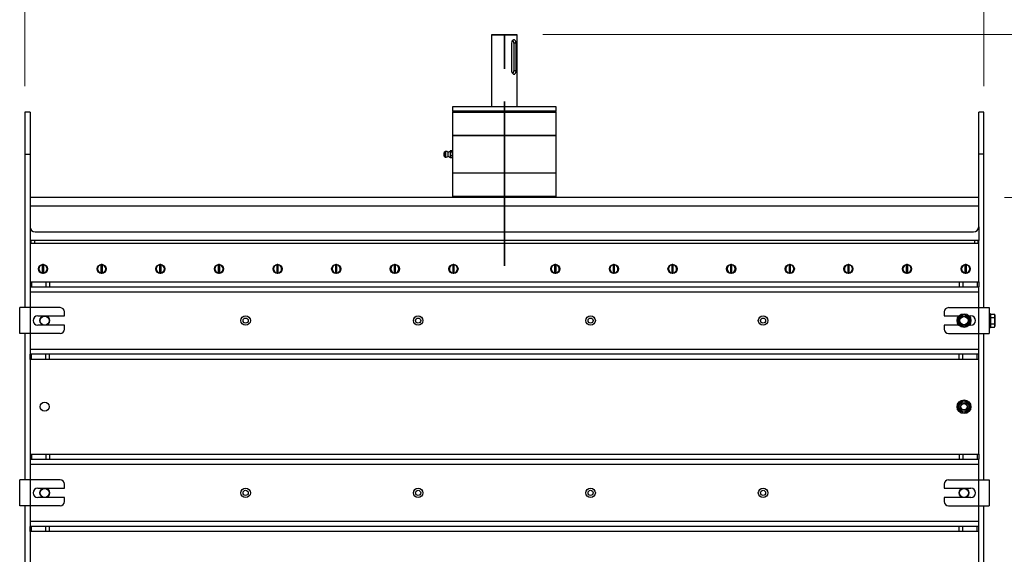
# Model space of a CAD drawing. Units: millimetres. Extents: x 8 to 201, y 4 to 288.
# Drawn here: x 55 to 93, y 242 to 263 of the extents above; entities that cross this region are included whole.
import ezdxf

# ---------------------------------------------------------------- set-up
doc = ezdxf.new("R2010")
doc.units = ezdxf.units.MM
doc.linetypes.add('CENTER', pattern=[10.16, 6.35, -1.27, 1.27, -1.27])
doc.styles.add('SLDTEXTSTYLE0', font='TXT', dxfattribs={"width": 0.7})
doc.dimstyles.new('SLDDIMSTYLE0', dxfattribs={"dimtxt": 2.731911, "dimasz": 2.64, "dimexe": 0, "dimexo": 0.0625, "dimgap": 0.682978, "dimtad": 1, "dimlfac": 30, "dimrnd": 1e-09, "dimzin": 12, "dimdsep": 46, "dimtxsty": 'SLDTEXTSTYLE0', "dimsah": 1, "dimcen": 0.09, "dimadec": 0, "dimazin": 3, "dimtfac": 1, "dimtofl": 0, "dimtmove": 0, "dimatfit": 3, "dimfxl": 0, "dimfrac": 2, "dimtolj": 1, "dimtzin": 12, "dimarcsym": 0})
doc.dimstyles.new('SLDDIMSTYLE1', dxfattribs={"dimtxt": 2.731911, "dimasz": 2.64, "dimexe": 0, "dimexo": 0.0625, "dimgap": 0.682978, "dimtad": 1, "dimlfac": 30, "dimrnd": 1e-09, "dimzin": 12, "dimdsep": 46, "dimtxsty": 'SLDTEXTSTYLE0', "dimsah": 1, "dimcen": 0.09, "dimadec": 0, "dimazin": 3, "dimtfac": 1, "dimtmove": 0, "dimatfit": 0, "dimfxl": 0, "dimfrac": 2, "dimtolj": 1, "dimtzin": 12, "dimarcsym": 0})
doc.dimstyles.new('SLDDIMSTYLE2', dxfattribs={"dimtxt": 2.731911, "dimasz": 2.64, "dimexe": 0, "dimexo": 0.0625, "dimgap": 0.682978, "dimtad": 1, "dimdec": 1, "dimlfac": 30, "dimrnd": 1e-09, "dimzin": 12, "dimdsep": 46, "dimtxsty": 'SLDTEXTSTYLE0', "dimsah": 1, "dimcen": 0.09, "dimadec": 0, "dimazin": 3, "dimtfac": 1, "dimtmove": 0, "dimatfit": 0, "dimfxl": 0, "dimfrac": 2, "dimtolj": 1, "dimtzin": 12, "dimarcsym": 0})

# ---------------------------------------------------------------- blocks, each defined once
blk = doc.blocks.new('_D_1')
at = {"color": 7, "linetype": 'Continuous', "lineweight": 0}
for p, q in [((93.341, 255.784), (107.471, 255.784)), ((106.471, 183.35), (106.471, 255.784)), ((82.679, 183.35), (107.471, 183.35))]:
    blk.add_line(p, q, dxfattribs=at)
at = {"color": 7, "linetype": 'Continuous', "lineweight": 18}
for points in [[(106.471, 255.784), (106.063, 253.144), (106.879, 253.144)], [(106.471, 183.35), (106.879, 185.99), (106.063, 185.99)]]:
    blk.add_solid(points, dxfattribs=at)
at = {"color": 7, "linetype": 'Continuous', "lineweight": 18, "insert": (103.742, 213.384), "char_height": 2.1167, "attachment_point": 1, "rotation": 90, "style": 'SLDTEXTSTYLE0'}
blk.add_mtext('2173', dxfattribs=at)
blk = doc.blocks.new('_D_2')
at = {"color": 7, "linetype": 'Continuous', "lineweight": 0}
for p, q in [((106.471, 262.084), (106.471, 267.164)), ((75.489, 262.084), (107.471, 262.084)), ((106.471, 255.784), (106.471, 262.084)), ((93.341, 255.784), (107.471, 255.784)), ((106.471, 255.784), (106.471, 250.704))]:
    blk.add_line(p, q, dxfattribs=at)
at = {"color": 7, "linetype": 'Continuous', "lineweight": 18}
for points in [[(106.471, 262.084), (106.879, 264.724), (106.063, 264.724)], [(106.471, 255.784), (106.063, 253.144), (106.879, 253.144)]]:
    blk.add_solid(points, dxfattribs=at)
at = {"color": 7, "linetype": 'Continuous', "lineweight": 18, "insert": (103.742, 256.638), "char_height": 2.1167, "attachment_point": 1, "rotation": 90, "style": 'SLDTEXTSTYLE0'}
blk.add_mtext('189', dxfattribs=at)
blk = doc.blocks.new('_D_3')
at = {"color": 7, "linetype": 'Continuous', "lineweight": 0}
for p, q in [((75.489, 262.084), (112.902, 262.084)), ((111.902, 183.35), (111.902, 262.084)), ((82.679, 183.35), (112.902, 183.35))]:
    blk.add_line(p, q, dxfattribs=at)
at = {"color": 7, "linetype": 'Continuous', "lineweight": 18}
for points in [[(111.902, 262.084), (111.494, 259.444), (112.31, 259.444)], [(111.902, 183.35), (112.31, 185.99), (111.494, 185.99)]]:
    blk.add_solid(points, dxfattribs=at)
at = {"color": 7, "linetype": 'Continuous', "lineweight": 18, "insert": (109.174, 219.687), "char_height": 2.1167, "attachment_point": 1, "rotation": 90, "style": 'SLDTEXTSTYLE0'}
blk.add_mtext('2362', dxfattribs=at)
blk = doc.blocks.new('_D_4')
at = {"color": 7, "linetype": 'Continuous', "lineweight": 0}
for p, q in [((73.509, 263.067), (73.509, 273.084)), ((74.506, 263.067), (74.506, 273.084)), ((73.509, 272.084), (68.429, 272.084)), ((73.509, 272.084), (74.506, 272.084)), ((74.506, 272.084), (85.902, 272.084))]:
    blk.add_line(p, q, dxfattribs=at)
at = {"color": 7, "linetype": 'Continuous', "lineweight": 18}
for points in [[(73.509, 272.084), (70.869, 272.492), (70.869, 271.676)], [(74.506, 272.084), (77.146, 271.676), (77.146, 272.492)]]:
    blk.add_solid(points, dxfattribs=at)
at = {"color": 7, "linetype": 'Continuous', "lineweight": 18, "char_height": 2.1167, "attachment_point": 1, "style": 'SLDTEXTSTYLE0'}
for s, insert in [('%%c', (76.661, 274.812)), ('29,9', (80.355, 274.812))]:
    blk.add_mtext(s, dxfattribs=dict(at, insert=insert))
blk = doc.blocks.new('_D_5')
at = {"color": 7, "linetype": 'Continuous', "lineweight": 0}
for p, q in [((55.474, 260.084), (55.474, 279.084)), ((92.541, 260.084), (92.541, 279.084)), ((92.541, 278.084), (55.474, 278.084))]:
    blk.add_line(p, q, dxfattribs=at)
at = {"color": 7, "linetype": 'Continuous', "lineweight": 18}
for points in [[(55.474, 278.084), (58.114, 277.676), (58.114, 278.492)], [(92.541, 278.084), (89.901, 278.492), (89.901, 277.676)]]:
    blk.add_solid(points, dxfattribs=at)
at = {"color": 7, "linetype": 'Continuous', "lineweight": 18, "insert": (71.815, 280.812), "char_height": 2.1167, "attachment_point": 1, "style": 'SLDTEXTSTYLE0'}
blk.add_mtext('1112', dxfattribs=at)

msp = doc.modelspace()

# ---------------------------------------------------------------- linework, layer by layer
at = {"color": 7, "linetype": 'CENTER', "lineweight": 35}
msp.add_line((74.00767, 253.14175), (74.00767, 265.84175), dxfattribs=at)
at = {"color": 7, "linetype": 'Continuous', "lineweight": 25}
for p, q in [((73.52601, 262.0835), (73.50934, 262.06684)), ((73.50934, 262.06684), (73.50934, 259.2835)), ((74.38454, 262.06684), (73.50934, 262.06684)), ((73.52601, 262.0835), (74.37194, 262.0835)), ((74.31599, 261.84437), (74.29309, 261.80351)), ((74.34902, 261.87326), (74.31599, 261.84437)), ((74.37194, 262.0835), (74.48934, 262.0835)), ((74.50601, 262.06684), (74.38454, 262.06684)), ((74.43939, 261.84452), (74.41597, 261.87334)), ((74.45339, 261.80148), (74.43939, 261.84452)), ((74.50601, 262.06684), (74.48934, 262.0835)), ((74.50601, 259.2835), (74.50601, 262.06684)), ((74.29161, 261.79933), (74.28357, 261.75017)), ((74.28357, 261.75017), (74.28357, 260.6835)), ((74.29309, 261.80351), (74.29161, 261.79933)), ((74.45804, 261.75017), (74.37221, 261.75017)), ((74.37221, 261.75017), (74.37221, 260.6835)), ((74.45804, 260.6835), (74.45804, 261.75017)), ((74.29235, 260.6322), (74.3161, 260.58916)), ((74.3161, 260.58916), (74.34915, 260.56034)), ((74.45804, 260.6835), (74.37221, 260.6835)), ((74.41607, 260.56041), (74.43946, 260.5893)), ((74.43946, 260.5893), (74.45299, 260.63017)), ((74.45299, 260.63017), (74.45379, 260.63434)), ((74.45379, 260.63434), (74.45804, 260.6835)), ((72.00767, 259.2835), (72.00767, 259.11684)), ((72.59346, 259.2835), (72.00767, 259.2835)), ((76.00767, 259.2835), (72.59346, 259.2835)), ((76.00767, 259.11684), (76.00767, 259.2835)), ((55.67434, 259.0835), (55.47434, 259.0835)), ((55.47434, 259.0835), (55.47434, 257.45017)), ((55.67434, 259.0835), (55.67434, 257.45017)), ((72.04101, 259.11684), (72.00767, 259.0835)), ((72.59346, 259.11684), (72.00767, 259.11684)), ((72.00767, 259.0835), (72.00767, 258.1835)), ((72.00767, 259.0835), (76.00767, 259.0835)), ((76.00767, 259.11684), (72.59346, 259.11684)), ((76.00767, 259.0835), (75.97434, 259.11684)), ((76.00767, 258.1835), (76.00767, 259.0835)), ((92.54101, 259.0835), (92.34101, 259.0835)), ((92.34101, 257.45017), (92.34101, 259.0835)), ((92.54101, 257.45017), (92.54101, 259.0835)), ((72.00767, 258.1835), (72.00767, 257.56684)), ((72.00767, 258.1835), (76.00767, 258.1835)), ((75.42189, 258.1835), (72.00767, 258.1835)), ((76.00767, 258.1835), (75.42189, 258.1835)), ((76.00767, 256.71684), (76.00767, 258.1835)), ((55.47434, 257.45017), (55.67434, 257.45017)), ((55.47434, 257.45017), (55.47434, 251.51684)), ((55.67434, 257.45017), (55.67434, 255.7835)), ((71.68101, 257.5212), (71.68101, 257.37914)), ((71.73918, 257.55664), (71.6845, 257.52706)), ((71.6845, 257.37328), (71.73918, 257.3437)), ((71.73918, 257.55664), (71.73918, 257.3437)), ((71.8219, 257.5385), (71.8219, 257.36184)), ((71.91409, 257.57795), (71.90767, 257.56684)), ((71.90767, 257.56684), (71.90767, 257.55669)), ((71.90767, 257.55669), (71.90767, 257.46222)), ((71.90767, 257.46222), (71.90767, 257.3557)), ((71.90767, 257.3557), (71.90767, 257.3335)), ((71.90767, 257.3335), (71.91409, 257.32239)), ((71.91809, 257.31618), (71.91446, 257.32301)), ((71.99725, 257.58417), (71.91809, 257.58417)), ((71.99725, 257.52922), (71.91809, 257.52922)), ((71.99725, 257.39523), (71.91809, 257.39523)), ((71.99725, 257.31618), (71.91809, 257.31618)), ((72.00116, 257.32301), (71.99725, 257.31618)), ((72.00767, 257.56684), (72.00126, 257.57795)), ((72.00126, 257.32239), (72.00767, 257.3335)), ((72.00767, 257.56684), (72.00767, 257.55669)), ((72.00767, 257.55669), (72.00767, 257.46222)), ((72.00767, 257.46222), (72.00767, 257.3557)), ((72.00767, 257.3557), (72.00767, 257.3335)), ((72.00767, 257.3335), (72.00767, 256.71684)), ((92.54101, 257.45017), (92.34101, 257.45017)), ((92.34101, 255.7835), (92.34101, 257.45017)), ((92.54101, 251.51684), (92.54101, 257.45017)), ((72.00767, 256.71684), (72.00767, 255.81684)), ((75.42189, 256.71684), (72.00767, 256.71684)), ((76.00767, 256.71684), (75.42189, 256.71684)), ((76.00767, 255.81684), (76.00767, 256.71684)), ((92.34101, 255.7835), (55.67434, 255.7835)), ((55.67434, 255.7835), (55.67434, 255.45017)), ((72.00767, 255.81684), (72.04101, 255.7835)), ((75.42189, 255.81684), (72.00767, 255.81684)), ((76.00767, 255.81684), (75.42189, 255.81684)), ((75.97434, 255.7835), (76.00767, 255.81684)), ((89.42602, 255.78434), (89.42602, 255.7835)), ((89.478, 255.7835), (89.478, 255.78434)), ((89.67084, 255.78434), (89.67084, 255.7835)), ((89.72282, 255.7835), (89.72282, 255.78434)), ((92.34101, 255.45017), (92.34101, 255.7835)), ((55.67434, 255.45017), (55.67434, 254.65017)), ((92.34101, 255.45017), (55.67434, 255.45017)), ((92.34101, 254.65017), (92.34101, 255.45017)), ((55.67434, 254.65017), (55.67434, 254.11684)), ((92.34101, 254.65017), (92.34101, 254.11684)), ((55.87434, 254.45017), (92.14101, 254.45017)), ((55.67434, 254.11684), (55.67434, 254.01684)), ((92.34101, 254.11684), (55.67434, 254.11684)), ((55.67434, 254.01684), (92.34101, 254.01684)), ((55.67434, 254.01684), (55.67434, 252.51684)), ((55.70767, 254.11684), (55.70767, 254.01684)), ((55.84101, 254.11684), (55.84101, 254.01684)), ((92.17434, 254.11684), (92.17434, 254.01684)), ((92.30767, 254.11684), (92.30767, 254.01684)), ((92.34101, 254.01684), (92.34101, 254.11684)), ((92.34101, 252.51684), (92.34101, 254.01684)), ((56.15767, 253.17429), (56.15767, 253.18267)), ((56.15767, 252.85938), (56.15767, 253.17429)), ((56.19101, 253.18267), (56.19101, 253.17429)), ((56.19101, 253.17429), (56.19101, 252.85938)), ((58.42434, 253.17429), (58.42434, 253.18267)), ((58.42434, 252.85938), (58.42434, 253.17429)), ((58.45767, 253.18267), (58.45767, 253.17429)), ((58.45767, 253.17429), (58.45767, 252.85938)), ((60.69101, 253.17429), (60.69101, 253.18267)), ((60.69101, 252.85938), (60.69101, 253.17429)), ((60.72434, 253.18267), (60.72434, 253.17429)), ((60.72434, 253.17429), (60.72434, 252.85938)), ((62.95767, 253.17429), (62.95767, 253.18267)), ((62.95767, 252.85938), (62.95767, 253.17429)), ((62.99101, 253.18267), (62.99101, 253.17429)), ((62.99101, 253.17429), (62.99101, 252.85938)), ((65.22434, 253.17429), (65.22434, 253.18267)), ((65.22434, 252.85938), (65.22434, 253.17429)), ((65.25767, 253.18267), (65.25767, 253.17429)), ((65.25767, 253.17429), (65.25767, 252.85938)), ((67.49101, 253.17429), (67.49101, 253.18267)), ((67.49101, 252.85938), (67.49101, 253.17429)), ((67.52434, 253.18267), (67.52434, 253.17429)), ((67.52434, 253.17429), (67.52434, 252.85938)), ((69.75767, 253.17429), (69.75767, 253.18267)), ((69.75767, 252.85938), (69.75767, 253.17429)), ((69.79101, 253.18267), (69.79101, 253.17429)), ((69.79101, 253.17429), (69.79101, 252.85938)), ((72.02434, 253.17429), (72.02434, 253.18267)), ((72.02434, 252.85938), (72.02434, 253.17429)), ((72.05767, 253.18267), (72.05767, 253.17429)), ((72.05767, 253.17429), (72.05767, 252.85938)), ((75.95767, 253.17429), (75.95767, 253.18267)), ((75.95767, 252.85938), (75.95767, 253.17429)), ((75.99101, 253.18267), (75.99101, 253.17429)), ((75.99101, 253.17429), (75.99101, 252.85938)), ((78.22434, 253.17429), (78.22434, 253.18267)), ((78.22434, 252.85938), (78.22434, 253.17429)), ((78.25767, 253.18267), (78.25767, 253.17429)), ((78.25767, 253.17429), (78.25767, 252.85938)), ((80.49101, 253.17429), (80.49101, 253.18267)), ((80.49101, 252.85938), (80.49101, 253.17429)), ((80.52434, 253.18267), (80.52434, 253.17429)), ((80.52434, 253.17429), (80.52434, 252.85938)), ((82.75767, 253.17429), (82.75767, 253.18267)), ((82.75767, 252.85938), (82.75767, 253.17429)), ((82.79101, 253.18267), (82.79101, 253.17429)), ((82.79101, 253.17429), (82.79101, 252.85938)), ((85.02434, 253.17429), (85.02434, 253.18267)), ((85.02434, 252.85938), (85.02434, 253.17429)), ((85.05767, 253.18267), (85.05767, 253.17429)), ((85.05767, 253.17429), (85.05767, 252.85938)), ((87.29101, 253.17429), (87.29101, 253.18267)), ((87.29101, 252.85938), (87.29101, 253.17429)), ((87.32434, 253.18267), (87.32434, 253.17429)), ((87.32434, 253.17429), (87.32434, 252.85938)), ((89.55767, 253.17429), (89.55767, 253.18267)), ((89.55767, 252.85938), (89.55767, 253.17429)), ((89.59101, 253.18267), (89.59101, 253.17429)), ((89.59101, 253.17429), (89.59101, 252.85938)), ((91.82434, 253.17429), (91.82434, 253.18267)), ((91.82434, 252.85938), (91.82434, 253.17429)), ((91.85767, 253.18267), (91.85767, 253.17429)), ((91.85767, 253.17429), (91.85767, 252.85938)), ((56.15767, 252.85101), (56.15767, 252.85938)), ((56.19101, 252.85938), (56.19101, 252.85101)), ((58.42434, 252.85101), (58.42434, 252.85938)), ((58.45767, 252.85938), (58.45767, 252.85101)), ((60.69101, 252.85101), (60.69101, 252.85938)), ((60.72434, 252.85938), (60.72434, 252.85101)), ((62.95767, 252.85101), (62.95767, 252.85938)), ((62.99101, 252.85938), (62.99101, 252.85101)), ((65.22434, 252.85101), (65.22434, 252.85938)), ((65.25767, 252.85938), (65.25767, 252.85101)), ((67.49101, 252.85101), (67.49101, 252.85938)), ((67.52434, 252.85938), (67.52434, 252.85101)), ((69.75767, 252.85101), (69.75767, 252.85938)), ((69.79101, 252.85938), (69.79101, 252.85101)), ((72.02434, 252.85101), (72.02434, 252.85938)), ((72.05767, 252.85938), (72.05767, 252.85101)), ((75.95767, 252.85101), (75.95767, 252.85938)), ((75.99101, 252.85938), (75.99101, 252.85101)), ((78.22434, 252.85101), (78.22434, 252.85938)), ((78.25767, 252.85938), (78.25767, 252.85101)), ((80.49101, 252.85101), (80.49101, 252.85938)), ((80.52434, 252.85938), (80.52434, 252.85101)), ((82.75767, 252.85101), (82.75767, 252.85938)), ((82.79101, 252.85938), (82.79101, 252.85101)), ((85.02434, 252.85101), (85.02434, 252.85938)), ((85.05767, 252.85938), (85.05767, 252.85101)), ((87.29101, 252.85101), (87.29101, 252.85938)), ((87.32434, 252.85938), (87.32434, 252.85101)), ((89.55767, 252.85101), (89.55767, 252.85938)), ((89.59101, 252.85938), (89.59101, 252.85101)), ((91.82434, 252.85101), (91.82434, 252.85938)), ((91.85767, 252.85938), (91.85767, 252.85101)), ((55.67434, 252.51684), (55.67434, 252.31684)), ((55.67434, 252.51684), (55.73292, 252.51684)), ((55.73292, 252.51684), (55.73292, 252.31684)), ((55.73292, 252.51684), (56.28243, 252.51684)), ((56.28243, 252.51684), (56.28243, 252.31684)), ((56.28243, 252.51684), (56.42385, 252.51684)), ((56.42385, 252.51684), (56.42385, 252.31684)), ((56.42385, 252.51684), (91.5915, 252.51684)), ((91.5915, 252.51684), (91.5915, 252.31684)), ((91.5915, 252.51684), (91.73292, 252.51684)), ((91.73292, 252.51684), (91.73292, 252.31684)), ((91.73292, 252.51684), (92.28243, 252.51684)), ((92.28243, 252.51684), (92.28243, 252.31684)), ((92.28243, 252.51684), (92.34101, 252.51684)), ((92.34101, 252.51684), (92.34101, 252.31684)), ((55.67434, 252.31684), (55.73292, 252.31684)), ((55.67434, 252.31684), (55.67434, 252.11684)), ((92.34101, 252.11684), (55.67434, 252.11684)), ((55.67434, 252.11684), (55.67434, 251.51684)), ((55.73292, 252.31684), (56.28243, 252.31684)), ((56.28243, 252.31684), (56.42385, 252.31684)), ((56.42385, 252.31684), (91.5915, 252.31684)), ((91.5915, 252.31684), (91.73292, 252.31684)), ((91.73292, 252.31684), (92.28243, 252.31684)), ((92.28243, 252.31684), (92.34101, 252.31684)), ((92.34101, 252.11684), (92.34101, 252.31684)), ((92.34101, 251.51684), (92.34101, 252.11684)), ((55.27434, 250.51684), (55.27434, 251.51684)), ((55.67434, 251.51684), (55.27434, 251.51684)), ((55.67434, 251.51684), (55.67434, 250.51684)), ((56.84101, 251.51684), (55.67434, 251.51684)), ((55.97434, 251.20017), (57.00767, 251.20017)), ((57.00767, 251.20017), (57.00767, 251.35017)), ((91.00767, 251.35017), (91.00767, 251.20017)), ((91.00767, 251.20017), (91.58069, 251.20017)), ((91.17434, 251.51684), (92.34101, 251.51684)), ((91.96799, 251.20017), (92.04101, 251.20017)), ((92.34101, 250.51684), (92.34101, 251.51684)), ((92.34101, 251.51684), (92.74101, 251.51684)), ((92.74101, 251.51684), (92.74101, 250.51684)), ((92.79434, 251.2835), (92.74101, 251.2835)), ((92.79434, 250.75017), (92.79434, 251.2835)), ((92.81434, 251.20684), (92.79434, 251.20684)), ((92.81434, 251.26702), (92.95166, 251.26702)), ((92.81434, 251.14193), (92.81434, 251.26702)), ((92.97101, 251.2335), (92.95166, 251.26702)), ((92.97101, 251.2335), (92.97101, 251.20448)), ((92.97101, 251.20448), (92.97101, 251.01684)), ((57.00767, 250.8335), (55.97434, 250.8335)), ((57.00767, 250.6835), (57.00767, 250.8335)), ((91.58069, 250.8335), (91.00767, 250.8335)), ((91.00767, 250.8335), (91.00767, 250.6835)), ((92.04101, 250.8335), (91.96799, 250.8335)), ((92.79434, 250.82684), (92.81434, 250.82684)), ((92.81434, 250.89175), (92.81434, 251.14193)), ((92.81434, 251.14193), (92.95166, 251.14193)), ((92.81434, 250.89175), (92.95166, 250.89175)), ((92.81434, 250.76665), (92.81434, 250.89175)), ((92.95166, 250.76665), (92.97101, 250.80017)), ((92.97101, 251.01684), (92.97101, 250.8292)), ((92.97101, 250.8292), (92.97101, 250.80017)), ((55.67434, 250.51684), (55.27434, 250.51684)), ((55.47434, 250.51684), (55.47434, 244.85017)), ((56.84101, 250.51684), (55.67434, 250.51684)), ((55.67434, 250.51684), (55.67434, 249.91684)), ((91.17434, 250.51684), (92.34101, 250.51684)), ((92.34101, 250.51684), (92.74101, 250.51684)), ((92.34101, 249.91684), (92.34101, 250.51684)), ((92.54101, 244.85017), (92.54101, 250.51684)), ((92.74101, 250.75017), (92.79434, 250.75017)), ((92.81434, 250.76665), (92.95166, 250.76665)), ((55.67434, 249.91684), (55.67434, 249.71684)), ((55.67434, 249.91684), (92.34101, 249.91684)), ((55.67434, 249.51684), (55.67434, 249.71684)), ((55.73292, 249.71684), (55.67434, 249.71684)), ((55.73292, 249.51684), (55.73292, 249.71684)), ((56.28243, 249.71684), (55.73292, 249.71684)), ((56.28243, 249.51684), (56.28243, 249.71684)), ((56.42385, 249.71684), (56.28243, 249.71684)), ((56.42385, 249.51684), (56.42385, 249.71684)), ((91.5915, 249.71684), (56.42385, 249.71684)), ((91.5915, 249.51684), (91.5915, 249.71684)), ((91.73292, 249.71684), (91.5915, 249.71684)), ((91.73292, 249.51684), (91.73292, 249.71684)), ((92.28243, 249.71684), (91.73292, 249.71684)), ((92.28243, 249.51684), (92.28243, 249.71684)), ((92.34101, 249.71684), (92.28243, 249.71684)), ((92.34101, 249.71684), (92.34101, 249.91684)), ((92.34101, 249.51684), (92.34101, 249.71684)), ((55.73292, 249.51684), (55.67434, 249.51684)), ((55.67434, 249.51684), (55.67434, 245.85017)), ((56.28243, 249.51684), (55.73292, 249.51684)), ((56.42385, 249.51684), (56.28243, 249.51684)), ((91.5915, 249.51684), (56.42385, 249.51684)), ((91.73292, 249.51684), (91.5915, 249.51684)), ((92.28243, 249.51684), (91.73292, 249.51684)), ((92.34101, 249.51684), (92.28243, 249.51684)), ((92.34101, 245.85017), (92.34101, 249.51684)), ((55.67434, 245.85017), (55.67434, 245.65017)), ((55.67434, 245.85017), (55.73292, 245.85017)), ((55.67434, 245.65017), (55.73292, 245.65017)), ((55.67434, 245.65017), (55.67434, 245.45017)), ((55.73292, 245.85017), (55.73292, 245.65017)), ((55.73292, 245.85017), (56.28243, 245.85017)), ((55.73292, 245.65017), (56.28243, 245.65017)), ((56.28243, 245.85017), (56.28243, 245.65017)), ((56.28243, 245.85017), (56.42385, 245.85017)), ((56.28243, 245.65017), (56.42385, 245.65017)), ((56.42385, 245.85017), (56.42385, 245.65017)), ((56.42385, 245.85017), (91.5915, 245.85017)), ((56.42385, 245.65017), (91.5915, 245.65017)), ((91.5915, 245.85017), (91.5915, 245.65017)), ((91.5915, 245.85017), (91.73292, 245.85017)), ((91.5915, 245.65017), (91.73292, 245.65017)), ((91.73292, 245.85017), (91.73292, 245.65017)), ((91.73292, 245.85017), (92.28243, 245.85017)), ((91.73292, 245.65017), (92.28243, 245.65017)), ((92.28243, 245.85017), (92.28243, 245.65017)), ((92.28243, 245.85017), (92.34101, 245.85017)), ((92.28243, 245.65017), (92.34101, 245.65017)), ((92.34101, 245.85017), (92.34101, 245.65017)), ((92.34101, 245.45017), (92.34101, 245.65017)), ((92.34101, 245.45017), (55.67434, 245.45017)), ((55.67434, 245.45017), (55.67434, 244.85017)), ((92.34101, 244.85017), (92.34101, 245.45017)), ((55.27434, 243.85017), (55.27434, 244.85017)), ((55.67434, 244.85017), (55.27434, 244.85017)), ((55.67434, 244.85017), (55.67434, 243.85017)), ((56.84101, 244.85017), (55.67434, 244.85017)), ((91.17434, 244.85017), (92.34101, 244.85017)), ((92.34101, 243.85017), (92.34101, 244.85017)), ((92.34101, 244.85017), (92.74101, 244.85017)), ((92.74101, 244.85017), (92.74101, 243.85017)), ((55.97434, 244.5335), (57.00767, 244.5335)), ((57.00767, 244.5335), (57.00767, 244.6835)), ((91.00767, 244.6835), (91.00767, 244.5335)), ((91.00767, 244.5335), (92.04101, 244.5335)), ((57.00767, 244.16684), (55.97434, 244.16684)), ((57.00767, 244.01684), (57.00767, 244.16684)), ((92.04101, 244.16684), (91.00767, 244.16684)), ((91.00767, 244.16684), (91.00767, 244.01684)), ((55.67434, 243.85017), (55.27434, 243.85017)), ((55.47434, 243.85017), (55.47434, 238.1835)), ((56.84101, 243.85017), (55.67434, 243.85017)), ((55.67434, 243.85017), (55.67434, 243.25017)), ((91.17434, 243.85017), (92.34101, 243.85017)), ((92.34101, 243.85017), (92.74101, 243.85017)), ((92.34101, 243.25017), (92.34101, 243.85017)), ((92.54101, 238.1835), (92.54101, 243.85017)), ((55.67434, 243.25017), (55.67434, 243.05017)), ((55.67434, 243.25017), (92.34101, 243.25017)), ((92.34101, 243.05017), (92.34101, 243.25017)), ((55.67434, 242.85017), (55.67434, 243.05017)), ((55.73292, 243.05017), (55.67434, 243.05017)), ((55.73292, 242.85017), (55.67434, 242.85017)), ((55.67434, 242.85017), (55.67434, 239.1835)), ((55.73292, 242.85017), (55.73292, 243.05017)), ((56.28243, 243.05017), (55.73292, 243.05017)), ((56.28243, 242.85017), (55.73292, 242.85017)), ((56.28243, 242.85017), (56.28243, 243.05017)), ((56.42385, 243.05017), (56.28243, 243.05017)), ((56.42385, 242.85017), (56.28243, 242.85017)), ((56.42385, 242.85017), (56.42385, 243.05017)), ((91.5915, 243.05017), (56.42385, 243.05017)), ((91.5915, 242.85017), (56.42385, 242.85017)), ((91.5915, 242.85017), (91.5915, 243.05017)), ((91.73292, 243.05017), (91.5915, 243.05017)), ((91.73292, 242.85017), (91.5915, 242.85017)), ((91.73292, 242.85017), (91.73292, 243.05017)), ((92.28243, 243.05017), (91.73292, 243.05017)), ((92.28243, 242.85017), (91.73292, 242.85017)), ((92.28243, 242.85017), (92.28243, 243.05017)), ((92.34101, 243.05017), (92.28243, 243.05017)), ((92.34101, 242.85017), (92.28243, 242.85017)), ((92.34101, 242.85017), (92.34101, 243.05017)), ((92.34101, 239.1835), (92.34101, 242.85017))]:
    msp.add_line(p, q, dxfattribs=at)
at = {"color": 8, "linetype": 'Continuous', "lineweight": 25}
msp.add_line((71.6845, 257.37328), (71.6845, 257.52706), dxfattribs=at)
at = {"color": 7, "linetype": 'Continuous', "lineweight": 25}
for centre, radius in [((56.17434, 253.01684), 0.175), ((58.44101, 253.01684), 0.175), ((60.70767, 253.01684), 0.175), ((62.97434, 253.01684), 0.175), ((65.24101, 253.01684), 0.175), ((67.50767, 253.01684), 0.175), ((69.77434, 253.01684), 0.175), ((72.04101, 253.01684), 0.175), ((75.97434, 253.01684), 0.175), ((78.24101, 253.01684), 0.175), ((80.50767, 253.01684), 0.175), ((82.77434, 253.01684), 0.175), ((85.04101, 253.01684), 0.175), ((87.30767, 253.01684), 0.175), ((89.57434, 253.01684), 0.175), ((91.84101, 253.01684), 0.175), ((56.24101, 251.01684), 0.18333), ((56.24101, 251.01684), 0.175), ((64.00767, 251.01684), 0.18333), ((70.67434, 251.01684), 0.18333), ((77.34101, 251.01684), 0.18333), ((84.00767, 251.01684), 0.18333), ((91.77434, 251.01684), 0.26667), ((91.77434, 251.01684), 0.18833), ((91.77434, 251.01684), 0.16667), ((64.00767, 251.01684), 0.1), ((70.67434, 251.01684), 0.1), ((77.34101, 251.01684), 0.1), ((84.00767, 251.01684), 0.1), ((91.77434, 251.01684), 0.15833), ((56.24101, 247.6835), 0.175), ((91.77434, 247.6835), 0.26667), ((91.77434, 247.6835), 0.18833), ((91.77434, 247.6835), 0.13334), ((91.77434, 247.6835), 0.13333), ((91.77434, 247.6835), 0.125), ((56.24101, 244.35017), 0.18333), ((56.24101, 244.35017), 0.175), ((64.00767, 244.35017), 0.18333), ((64.00767, 244.35017), 0.1), ((70.67434, 244.35017), 0.18333), ((70.67434, 244.35017), 0.1), ((77.34101, 244.35017), 0.18333), ((77.34101, 244.35017), 0.1), ((84.00767, 244.35017), 0.18333), ((84.00767, 244.35017), 0.1), ((91.77434, 244.35017), 0.18333), ((91.77434, 244.35017), 0.175)]:
    msp.add_circle(centre, radius, dxfattribs=at)
for centre, radius, start, end in [((74.21788, 261.75842), 0.15455, 356.940222, 41.557091), ((74.21794, 260.67524), 0.15448, 318.385155, 3.066046), ((71.68767, 257.5212), 0.00667, 118.412824, 180), ((71.68767, 257.37914), 0.00667, 180, 241.587176), ((71.75918, 257.45017), 0.10833, 54.62541, 100.638709), ((71.75918, 257.45017), 0.10833, 259.361291, 270), ((71.75918, 257.45017), 0.10833, 270, 305.37459), ((71.80368, 257.73767), 0.2, 275.227002, 301.331299), ((71.80368, 257.16267), 0.2, 58.668701, 84.772998), ((55.87434, 254.65017), 0.2, 180, 270), ((92.14101, 254.65017), 0.2, 270, 0), ((56.17434, 253.01684), 0.16667, 95.73917, 264.26083), ((56.17434, 253.01684), 0.15833, 96.042328, 263.957672), ((56.17434, 253.01684), 0.16667, 84.26083, 95.73917), ((56.17434, 253.01684), 0.16667, 275.73917, 84.26083), ((56.17434, 253.01684), 0.15833, 276.042328, 83.957672), ((58.44101, 253.01684), 0.16667, 95.73917, 264.26083), ((58.44101, 253.01684), 0.15833, 96.042328, 263.957672), ((58.44101, 253.01684), 0.16667, 84.26083, 95.73917), ((58.44101, 253.01684), 0.16667, 275.73917, 84.26083), ((58.44101, 253.01684), 0.15833, 276.042328, 83.957672), ((60.70767, 253.01684), 0.16667, 95.73917, 264.26083), ((60.70767, 253.01684), 0.15833, 96.042328, 263.957672), ((60.70767, 253.01684), 0.16667, 84.26083, 95.73917), ((60.70767, 253.01684), 0.16667, 275.73917, 84.26083), ((60.70767, 253.01684), 0.15833, 276.042328, 83.957672), ((62.97434, 253.01684), 0.16667, 95.73917, 264.26083), ((62.97434, 253.01684), 0.15833, 96.042328, 263.957672), ((62.97434, 253.01684), 0.16667, 84.26083, 95.73917), ((62.97434, 253.01684), 0.16667, 275.73917, 84.26083), ((62.97434, 253.01684), 0.15833, 276.042328, 83.957672), ((65.24101, 253.01684), 0.16667, 95.73917, 264.26083), ((65.24101, 253.01684), 0.15833, 96.042328, 263.957672), ((65.24101, 253.01684), 0.16667, 84.26083, 95.73917), ((65.24101, 253.01684), 0.16667, 275.73917, 84.26083), ((65.24101, 253.01684), 0.15833, 276.042328, 83.957672), ((67.50767, 253.01684), 0.16667, 95.73917, 264.26083), ((67.50767, 253.01684), 0.15833, 96.042328, 263.957672), ((67.50767, 253.01684), 0.16667, 84.26083, 95.73917), ((67.50767, 253.01684), 0.16667, 275.73917, 84.26083), ((67.50767, 253.01684), 0.15833, 276.042328, 83.957672), ((69.77434, 253.01684), 0.16667, 95.73917, 264.26083), ((69.77434, 253.01684), 0.15833, 96.042328, 263.957672), ((69.77434, 253.01684), 0.16667, 84.26083, 95.73917), ((69.77434, 253.01684), 0.16667, 275.73917, 84.26083), ((69.77434, 253.01684), 0.15833, 276.042328, 83.957672), ((72.04101, 253.01684), 0.16667, 95.73917, 264.26083), ((72.04101, 253.01684), 0.15833, 96.042328, 263.957672), ((72.04101, 253.01684), 0.16667, 84.26083, 95.73917), ((72.04101, 253.01684), 0.16667, 275.73917, 84.26083), ((72.04101, 253.01684), 0.15833, 276.042328, 83.957672), ((75.97434, 253.01684), 0.16667, 95.73917, 264.26083), ((75.97434, 253.01684), 0.15833, 96.042328, 263.957672), ((75.97434, 253.01684), 0.16667, 84.26083, 95.73917), ((75.97434, 253.01684), 0.16667, 275.73917, 84.26083), ((75.97434, 253.01684), 0.15833, 276.042328, 83.957672), ((78.24101, 253.01684), 0.16667, 95.73917, 264.26083), ((78.24101, 253.01684), 0.15833, 96.042328, 263.957672), ((78.24101, 253.01684), 0.16667, 84.26083, 95.73917), ((78.24101, 253.01684), 0.16667, 275.73917, 84.26083), ((78.24101, 253.01684), 0.15833, 276.042328, 83.957672), ((80.50767, 253.01684), 0.16667, 95.73917, 264.26083), ((80.50767, 253.01684), 0.15833, 96.042328, 263.957672), ((80.50767, 253.01684), 0.16667, 84.26083, 95.73917), ((80.50767, 253.01684), 0.16667, 275.73917, 84.26083), ((80.50767, 253.01684), 0.15833, 276.042328, 83.957672), ((82.77434, 253.01684), 0.16667, 95.73917, 264.26083), ((82.77434, 253.01684), 0.15833, 96.042328, 263.957672), ((82.77434, 253.01684), 0.16667, 84.26083, 95.73917), ((82.77434, 253.01684), 0.16667, 275.73917, 84.26083), ((82.77434, 253.01684), 0.15833, 276.042328, 83.957672), ((85.04101, 253.01684), 0.16667, 95.73917, 264.26083), ((85.04101, 253.01684), 0.15833, 96.042328, 263.957672), ((85.04101, 253.01684), 0.16667, 84.26083, 95.73917), ((85.04101, 253.01684), 0.16667, 275.73917, 84.26083), ((85.04101, 253.01684), 0.15833, 276.042328, 83.957672), ((87.30767, 253.01684), 0.16667, 95.73917, 264.26083), ((87.30767, 253.01684), 0.15833, 96.042328, 263.957672), ((87.30767, 253.01684), 0.16667, 84.26083, 95.73917), ((87.30767, 253.01684), 0.16667, 275.73917, 84.26083), ((87.30767, 253.01684), 0.15833, 276.042328, 83.957672), ((89.57434, 253.01684), 0.16667, 95.73917, 264.26083), ((89.57434, 253.01684), 0.15833, 96.042328, 263.957672), ((89.57434, 253.01684), 0.16667, 84.26083, 95.73917), ((89.57434, 253.01684), 0.16667, 275.73917, 84.26083), ((89.57434, 253.01684), 0.15833, 276.042328, 83.957672), ((91.84101, 253.01684), 0.16667, 95.73917, 264.26083), ((91.84101, 253.01684), 0.15833, 96.042328, 263.957672), ((91.84101, 253.01684), 0.16667, 84.26083, 95.73917), ((91.84101, 253.01684), 0.16667, 275.73917, 84.26083), ((91.84101, 253.01684), 0.15833, 276.042328, 83.957672), ((56.17434, 253.01684), 0.16667, 264.26083, 275.73917), ((58.44101, 253.01684), 0.16667, 264.26083, 275.73917), ((60.70767, 253.01684), 0.16667, 264.26083, 275.73917), ((62.97434, 253.01684), 0.16667, 264.26083, 275.73917), ((65.24101, 253.01684), 0.16667, 264.26083, 275.73917), ((67.50767, 253.01684), 0.16667, 264.26083, 275.73917), ((69.77434, 253.01684), 0.16667, 264.26083, 275.73917), ((72.04101, 253.01684), 0.16667, 264.26083, 275.73917), ((75.97434, 253.01684), 0.16667, 264.26083, 275.73917), ((78.24101, 253.01684), 0.16667, 264.26083, 275.73917), ((80.50767, 253.01684), 0.16667, 264.26083, 275.73917), ((82.77434, 253.01684), 0.16667, 264.26083, 275.73917), ((85.04101, 253.01684), 0.16667, 264.26083, 275.73917), ((87.30767, 253.01684), 0.16667, 264.26083, 275.73917), ((89.57434, 253.01684), 0.16667, 264.26083, 275.73917), ((91.84101, 253.01684), 0.16667, 264.26083, 275.73917), ((55.97434, 251.01684), 0.18333, 90, 270), ((56.84101, 251.35017), 0.16667, 0, 90), ((91.17434, 251.35017), 0.16667, 90, 180), ((92.04101, 251.01684), 0.18333, 270, 90), ((56.84101, 250.6835), 0.16667, 270, 0), ((91.17434, 250.6835), 0.16667, 180, 270), ((56.84101, 244.6835), 0.16667, 0, 90), ((91.17434, 244.6835), 0.16667, 90, 180), ((55.97434, 244.35017), 0.18333, 90, 270), ((92.04101, 244.35017), 0.18333, 270, 90), ((56.84101, 244.01684), 0.16667, 270, 0), ((91.17434, 244.01684), 0.16667, 180, 270)]:
    msp.add_arc(centre, radius, start, end, dxfattribs=at)
for points, knots in [([(74.38449, 261.8835), (74.3788, 261.88308), (74.3671, 261.88221), (74.35515, 261.8763), (74.34902, 261.87326)], [0, 0, 0, 0, 0.486321776, 1, 1, 1, 1]), ([(74.41597, 261.87334), (74.4077, 261.87781), (74.39777, 261.88318), (74.38638, 261.88346), (74.38449, 261.8835)], [0, 0, 0, 0, 0.83339651, 1, 1, 1, 1]), ([(74.45804, 261.75017), (74.45786, 261.75872), (74.4575, 261.77637), (74.45479, 261.79294), (74.45339, 261.80148)], [0, 0, 0, 0, 0.48480493, 1, 1, 1, 1]), ([(74.28357, 260.6835), (74.28394, 260.67495), (74.2847, 260.65731), (74.28975, 260.64074), (74.29235, 260.6322)], [0, 0, 0, 0, 0.484804931, 1, 1, 1, 1]), ([(74.34915, 260.56034), (74.35916, 260.55586), (74.37119, 260.55049), (74.38269, 260.55022), (74.3846, 260.55017)], [0, 0, 0, 0, 0.83339654, 1, 1, 1, 1]), ([(74.3846, 260.55017), (74.39011, 260.55059), (74.40142, 260.55146), (74.4111, 260.55738), (74.41607, 260.56041)], [0, 0, 0, 0, 0.48632177, 1, 1, 1, 1]), ([(71.91809, 257.58417), (71.91473, 257.57891), (71.90895, 257.56989), (71.90805, 257.56058), (71.90767, 257.55669)], [0, 0, 0, 0, 0.58195238, 1, 1, 1, 1]), ([(71.90767, 257.55669), (71.90829, 257.55171), (71.90944, 257.5424), (71.91535, 257.5334), (71.91809, 257.52922)], [0, 0, 0, 0, 0.53525105, 1, 1, 1, 1]), ([(71.91809, 257.52922), (71.91473, 257.51641), (71.90895, 257.49441), (71.90805, 257.47171), (71.90767, 257.46222)], [0, 0, 0, 0, 0.58195238, 1, 1, 1, 1]), ([(71.90767, 257.46222), (71.90829, 257.45007), (71.90944, 257.42737), (71.91535, 257.40542), (71.91809, 257.39523)], [0, 0, 0, 0, 0.53525105, 1, 1, 1, 1]), ([(71.91809, 257.39523), (71.91473, 257.38767), (71.90895, 257.37469), (71.90805, 257.3613), (71.90767, 257.3557)], [0, 0, 0, 0, 0.58195238, 1, 1, 1, 1]), ([(71.90767, 257.3557), (71.90829, 257.34853), (71.90944, 257.33514), (71.91535, 257.32219), (71.91809, 257.31618)], [0, 0, 0, 0, 0.53525105, 1, 1, 1, 1]), ([(72.00767, 257.55669), (72.00706, 257.56168), (72.00591, 257.57099), (72, 257.57998), (71.99725, 257.58417)], [0, 0, 0, 0, 0.53525105, 1, 1, 1, 1]), ([(71.99725, 257.52922), (72.00062, 257.53447), (72.0064, 257.54349), (72.0073, 257.5528), (72.00767, 257.55669)], [0, 0, 0, 0, 0.58195238, 1, 1, 1, 1]), ([(72.00767, 257.46222), (72.00706, 257.47437), (72.00591, 257.49708), (72, 257.51902), (71.99725, 257.52922)], [0, 0, 0, 0, 0.53525105, 1, 1, 1, 1]), ([(71.99725, 257.39523), (72.00062, 257.40803), (72.0064, 257.43004), (72.0073, 257.45273), (72.00767, 257.46222)], [0, 0, 0, 0, 0.58195238, 1, 1, 1, 1]), ([(72.00767, 257.3557), (72.00706, 257.36287), (72.00591, 257.37626), (72, 257.38921), (71.99725, 257.39523)], [0, 0, 0, 0, 0.53525105, 1, 1, 1, 1]), ([(71.99725, 257.31618), (72.00062, 257.32373), (72.0064, 257.33671), (72.0073, 257.3501), (72.00767, 257.3557)], [0, 0, 0, 0, 0.58195238, 1, 1, 1, 1]), ([(91.55767, 251.14193), (91.5787, 251.15407), (91.61819, 251.17687), (91.6744, 251.20932), (91.72592, 251.23907), (91.75752, 251.25731), (91.77434, 251.26702)], [0, 0, 0, 0, 0.29540237, 0.554813, 0.76308689, 1, 1, 1, 1]), ([(91.77434, 251.26702), (91.79537, 251.25488), (91.83485, 251.23209), (91.89106, 251.19963), (91.94258, 251.16989), (91.97419, 251.15164), (91.99101, 251.14193)], [0, 0, 0, 0, 0.295402368, 0.554812995, 0.763086889, 1, 1, 1, 1]), ([(92.97101, 251.20448), (92.96987, 251.21582), (92.96774, 251.23701), (92.95676, 251.2575), (92.95166, 251.26702)], [0, 0, 0, 0, 0.53525105, 1, 1, 1, 1]), ([(92.95166, 251.14193), (92.95791, 251.15389), (92.96864, 251.17443), (92.97031, 251.19562), (92.97101, 251.20448)], [0, 0, 0, 0, 0.58195238, 1, 1, 1, 1]), ([(91.55767, 250.89175), (91.55767, 250.91602), (91.55767, 250.96162), (91.55767, 251.02653), (91.55767, 251.08602), (91.55767, 251.12251), (91.55767, 251.14193)], [0, 0, 0, 0, 0.29540237, 0.554813, 0.76308689, 1, 1, 1, 1]), ([(91.77434, 250.76665), (91.75332, 250.77879), (91.71383, 250.80159), (91.65762, 250.83404), (91.6061, 250.86379), (91.57449, 250.88204), (91.55767, 250.89175)], [0, 0, 0, 0, 0.295402368, 0.554812995, 0.763086889, 1, 1, 1, 1]), ([(91.99101, 250.89175), (91.96998, 250.87961), (91.9305, 250.85681), (91.87428, 250.82435), (91.82276, 250.79461), (91.79116, 250.77636), (91.77434, 250.76665)], [0, 0, 0, 0, 0.295402368, 0.554812995, 0.763086889, 1, 1, 1, 1]), ([(91.99101, 251.14193), (91.99101, 251.11765), (91.99101, 251.07206), (91.99101, 251.00715), (91.99101, 250.94766), (91.99101, 250.91117), (91.99101, 250.89175)], [0, 0, 0, 0, 0.29540237, 0.554813, 0.76308689, 1, 1, 1, 1]), ([(92.97101, 251.01684), (92.96987, 251.03953), (92.96774, 251.08191), (92.95676, 251.12289), (92.95166, 251.14193)], [0, 0, 0, 0, 0.53525105, 1, 1, 1, 1]), ([(92.95166, 250.89175), (92.95791, 250.91566), (92.96864, 250.95674), (92.97031, 250.99912), (92.97101, 251.01684)], [0, 0, 0, 0, 0.58195238, 1, 1, 1, 1]), ([(92.97101, 250.8292), (92.96987, 250.84054), (92.96774, 250.86174), (92.95676, 250.88222), (92.95166, 250.89175)], [0, 0, 0, 0, 0.53525105, 1, 1, 1, 1]), ([(92.95166, 250.76665), (92.95791, 250.77861), (92.96864, 250.79915), (92.97031, 250.82034), (92.97101, 250.8292)], [0, 0, 0, 0, 0.581952382, 1, 1, 1, 1]), ([(91.55767, 247.8086), (91.5787, 247.82074), (91.61819, 247.84353), (91.6744, 247.87599), (91.72592, 247.90573), (91.75752, 247.92398), (91.77434, 247.93369)], [0, 0, 0, 0, 0.295402368, 0.554812995, 0.763086889, 1, 1, 1, 1]), ([(91.55767, 247.55841), (91.55767, 247.58269), (91.55767, 247.62829), (91.55767, 247.69319), (91.55767, 247.75268), (91.55767, 247.78918), (91.55767, 247.8086)], [0, 0, 0, 0, 0.29540237, 0.554813, 0.76308689, 1, 1, 1, 1]), ([(91.77434, 247.93369), (91.79537, 247.92155), (91.83485, 247.89875), (91.89106, 247.8663), (91.94258, 247.83656), (91.97419, 247.81831), (91.99101, 247.8086)], [0, 0, 0, 0, 0.295402368, 0.554812995, 0.763086889, 1, 1, 1, 1]), ([(91.99101, 247.8086), (91.99101, 247.78432), (91.99101, 247.73872), (91.99101, 247.67382), (91.99101, 247.61433), (91.99101, 247.57783), (91.99101, 247.55841)], [0, 0, 0, 0, 0.295402368, 0.554812995, 0.763086889, 1, 1, 1, 1]), ([(91.77434, 247.43332), (91.75332, 247.44546), (91.71383, 247.46826), (91.65762, 247.50071), (91.6061, 247.53045), (91.57449, 247.5487), (91.55767, 247.55841)], [0, 0, 0, 0, 0.29540237, 0.554813, 0.76308689, 1, 1, 1, 1]), ([(91.99101, 247.55841), (91.96998, 247.54627), (91.9305, 247.52348), (91.87428, 247.49102), (91.82276, 247.46128), (91.79116, 247.44303), (91.77434, 247.43332)], [0, 0, 0, 0, 0.295402368, 0.554812995, 0.763086889, 1, 1, 1, 1])]:
    msp.add_open_spline(points, degree=3, knots=knots, dxfattribs=at)

# ---------------------------------------------------------------- dimensions: what is measured, and where the dimension line sits
at = {"color": 7, "linetype": 'Continuous', "lineweight": 18}
dim = msp.add_linear_dim(base=(55.47434, 278.0835), p1=(92.54101, 259.0835), p2=(55.47434, 259.0835), dimstyle='SLDDIMSTYLE0', dxfattribs=at)
dim.commit()
dim.dimension.update_dxf_attribs({"geometry": '_D_5', "text_midpoint": (74.10266, 278.0835), "dimtype": 160})
dim = msp.add_linear_dim(base=(74.50601, 272.0835), p1=(73.50934, 262.06684), p2=(74.50601, 262.06684), text='%%c<>', dimstyle='SLDDIMSTYLE2', dxfattribs=at)
dim.commit()
dim.dimension.update_dxf_attribs({"geometry": '_D_4', "text_midpoint": (81.28134, 272.0835), "dimtype": 160})
for base, p1, p2, dimstyle, picture, middle in [((106.47071, 262.0835), (92.34101, 255.7835), (74.48934, 262.0835), 'SLDDIMSTYLE1', '_D_2', (106.47071, 258.87646)), ((111.90212, 262.0835), (81.67869, 183.35017), (74.48934, 262.0835), 'SLDDIMSTYLE0', '_D_3', (111.90212, 222.91064)), ((106.47071, 255.7835), (81.67869, 183.35017), (92.34101, 255.7835), 'SLDDIMSTYLE0', '_D_1', (106.47071, 216.28245))]:
    dim = msp.add_linear_dim(base=base, p1=p1, p2=p2, angle=90, dimstyle=dimstyle, dxfattribs=at)
    dim.commit()
    dim.dimension.update_dxf_attribs({"geometry": picture, "text_midpoint": middle, "dimtype": 160})

doc.saveas('drawing.dxf')
